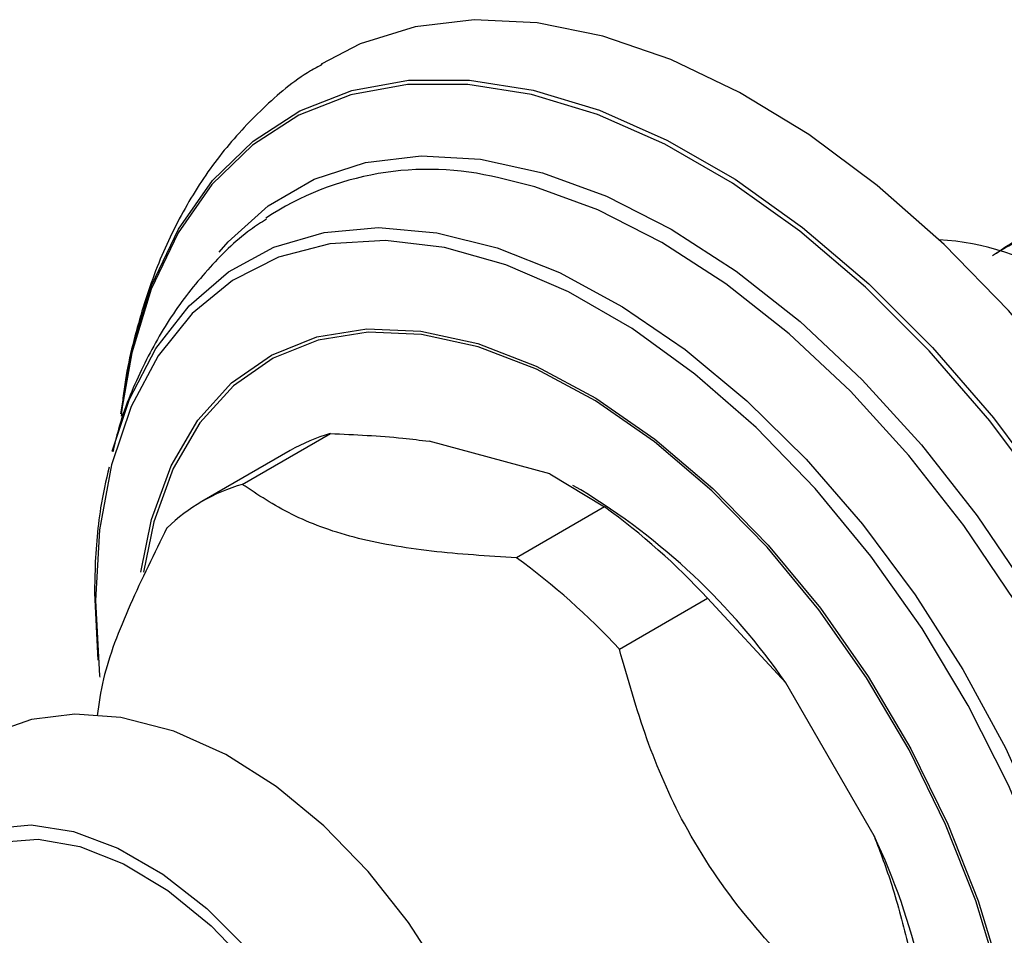
# Model space of a CAD drawing. Units: millimetres. Extents: x 5 to 995, y 5 to 995.
# Drawn here: x 853 to 869, y 754 to 769 of the extents above; entities that cross this region are included whole.
import ezdxf

# ---------------------------------------------------------------- set-up
doc = ezdxf.new("R2010")
doc.units = ezdxf.units.MM

msp = doc.modelspace()

# ---------------------------------------------------------------- linework, layer by layer
at = {"color": 7, "linetype": 'Continuous', "lineweight": 25}
for p, q in [((856.703, 761.404), (858.117, 762.221)), ((861.642, 761.575), (859.703, 762.095)), ((857.471, 761.946), (856.056, 761.129)), ((861.642, 761.575), (862.52, 761.041)), ((862.137, 761.314), (862.011, 761.387)), ((862.52, 761.041), (861.106, 760.225)), ((854.39, 758.581), (854.339, 759.663)), ((862.757, 758.761), (864.171, 759.578)), ((864.171, 759.578), (865.427, 758.22)), ((866.846, 755.76), (865.427, 758.22))]:
    msp.add_line(p, q, dxfattribs=at)
at = {"color": 7, "linetype": 'Continuous', "lineweight": 25, "flags": 128}
for points in [[(874.688, 750.7), (874.624, 752.017), (874.435, 753.389), (874.122, 754.8), (873.69, 756.23), (873.144, 757.661), (872.492, 759.075), (871.741, 760.453), (870.902, 761.777), (869.986, 763.029), (869.004, 764.194), (867.969, 765.256), (866.896, 766.202), (865.797, 767.019), (864.687, 767.696), (863.581, 768.225), (862.493, 768.598), (861.437, 768.812), (860.428, 768.862), (859.477, 768.749), (858.598, 768.474), (857.971, 768.15)], [(854.35, 759.538), (854.413, 758.329), (854.415, 758.31)], [(859.945, 753.487), (859.37, 754.373), (858.722, 755.191), (858.01, 755.923), (857.247, 756.554), (856.441, 757.066), (855.605, 757.443), (854.756, 757.663), (854.017, 757.715), (853.32, 757.63), (852.615, 757.386)], [(851.999, 755.262), (852.265, 755.448), (852.81, 755.659), (853.428, 755.707), (854.098, 755.591), (854.799, 755.314), (855.509, 754.886), (856.204, 754.32), (856.863, 753.635), (857.464, 752.851), (857.988, 751.996), (858.418, 751.095), (858.74, 750.179), (858.945, 749.276), (859.024, 748.415), (858.976, 747.625), (858.803, 746.93), (858.509, 746.353), (858.105, 745.913), (857.603, 745.623), (857.57, 745.611)]]:
    msp.add_lwpolyline(points, dxfattribs=at)
at = {"color": 8, "linetype": 'Continuous', "lineweight": 25, "flags": 128}
for points in [[(854.755, 762.538), (854.933, 763.567), (855.246, 764.594), (855.678, 765.502), (856.224, 766.279), (856.876, 766.913), (857.625, 767.398), (858.461, 767.725), (859.373, 767.891), (860.349, 767.894), (861.375, 767.733), (862.437, 767.411), (863.521, 766.931), (864.613, 766.301), (865.697, 765.529), (866.759, 764.625), (867.785, 763.601), (868.76, 762.473), (869.672, 761.253)], [(869.611, 761.209), (868.703, 762.424), (867.731, 763.548), (866.709, 764.567), (865.652, 765.468), (864.572, 766.237), (863.484, 766.864), (862.404, 767.342), (861.346, 767.663), (860.325, 767.824), (859.353, 767.821), (858.445, 767.656), (857.612, 767.329), (856.866, 766.847), (856.216, 766.215), (855.673, 765.441), (855.242, 764.537), (854.93, 763.514), (854.765, 762.586)], [(856.331, 765.13), (856.476, 765.296), (857.12, 765.874), (857.858, 766.3), (858.679, 766.569), (859.573, 766.677), (860.525, 766.622), (861.521, 766.405), (862.548, 766.03), (863.59, 765.501), (864.632, 764.827), (865.659, 764.017), (866.655, 763.083), (867.607, 762.039), (868.5, 760.899), (869.322, 759.682), (870.06, 758.403), (870.704, 757.083), (871.244, 755.739), (871.672, 754.393), (871.983, 753.063)], [(871.741, 748.359), (871.91, 749.354), (871.972, 750.506), (871.91, 751.73), (871.725, 753.007), (871.418, 754.32), (870.995, 755.65), (870.462, 756.976), (869.826, 758.279), (869.098, 759.541), (868.287, 760.743), (867.405, 761.868), (866.465, 762.899), (865.481, 763.821), (864.468, 764.621), (863.439, 765.286), (862.411, 765.808), (861.397, 766.179), (860.824, 766.322)], [(854.614, 761.938), (854.894, 762.769), (855.317, 763.586), (855.849, 764.272), (856.483, 764.816), (857.209, 765.21), (858.016, 765.447), (858.892, 765.526), (859.824, 765.443), (860.796, 765.201), (861.796, 764.804), (862.807, 764.256), (863.814, 763.567), (864.802, 762.747), (865.755, 761.808), (866.661, 760.765), (867.504, 759.633), (868.272, 758.43), (868.953, 757.173), (869.537, 755.883), (870.016, 754.578), (870.381, 753.278)], [(869.983, 753.957), (869.55, 755.27), (869.005, 756.577), (868.356, 757.856), (867.615, 759.089), (866.792, 760.254), (865.9, 761.335), (864.954, 762.314), (863.969, 763.175), (862.96, 763.905), (861.942, 764.492), (860.933, 764.927), (859.947, 765.204), (859.002, 765.318), (858.11, 765.266), (857.287, 765.051), (856.545, 764.675), (855.897, 764.144), (855.352, 763.467), (854.919, 762.654), (854.604, 761.718), (854.413, 760.674), (854.35, 759.538)], [(855.075, 759.997), (855.248, 760.839), (855.561, 761.699), (855.992, 762.434), (856.532, 763.031), (857.172, 763.479), (857.901, 763.77), (858.705, 763.898), (859.571, 763.862), (860.482, 763.663), (861.423, 763.303), (862.377, 762.789), (863.327, 762.13), (864.255, 761.339), (865.146, 760.429), (865.983, 759.416), (866.751, 758.319), (867.437, 757.157), (868.029, 755.95), (868.515, 754.721), (868.888, 753.491)], [(868.849, 753.497), (868.478, 754.72), (867.994, 755.942), (867.406, 757.142), (866.724, 758.298), (865.96, 759.389), (865.127, 760.396), (864.242, 761.301), (863.318, 762.088), (862.374, 762.743), (861.425, 763.254), (860.489, 763.612), (859.583, 763.811), (858.722, 763.847), (857.922, 763.719), (857.197, 763.43), (856.56, 762.984), (856.023, 762.391), (855.595, 761.66), (855.284, 760.804), (855.116, 759.994)], [(852.14, 755.664), (852.693, 755.881), (853.317, 755.937), (853.995, 755.83), (854.705, 755.565), (855.426, 755.149), (856.136, 754.594), (856.814, 753.918), (857.438, 753.141), (857.99, 752.287), (858.454, 751.382), (858.814, 750.453), (859.061, 749.528), (859.186, 748.635), (859.186, 747.803), (859.061, 747.055), (858.814, 746.415), (858.454, 745.902), (857.99, 745.532), (857.438, 745.315), (856.814, 745.26), (856.644, 745.272)]]:
    msp.add_lwpolyline(points, dxfattribs=at)
at = {"color": 7, "linetype": 'Continuous', "lineweight": 25}
for centre, radius, start, end in [((859.689, 761.734), 4.726, 76.1058, 123.4633), ((867.607, 760.962), 4.378, 58.1901, 86.2769), ((858.931, 759.41), 2.926, 106.1551, 119.944), ((857.511, 758.61), 2.908, 106.1243, 133.8865), ((856.522, 752.05), 10.833, 34.7172, 58.778), ((855.869, 751.877), 11.323, 42.846, 54.0269), ((854.455, 751.061), 11.323, 42.846, 54.0269), ((857.05, 751.133), 10.834, 1.2175, 25.2828)]:
    msp.add_arc(centre, radius, start, end, dxfattribs=at)
for points, knots in [([(857.984, 768.142), (857.922, 768.109), (857.575, 767.922), (857.025, 767.449), (856.354, 766.733), (855.794, 765.897), (855.337, 764.96), (855, 763.919), (854.809, 763.09), (854.769, 762.593), (854.761, 762.496)], [0, 0, 0, 0, 0.032485, 0.182199, 0.331825, 0.483243, 0.637996, 0.796926, 0.959975, 1, 1, 1, 1]), ([(857.092, 765.662), (857.006, 765.606), (856.655, 765.381), (856.133, 764.856), (855.539, 764.105), (855.066, 763.241), (854.761, 762.509), (854.655, 762.048), (854.627, 761.926)], [0, 0, 0, 0, 0.06811, 0.277151, 0.487119, 0.700978, 0.92103, 1, 1, 1, 1]), ([(868.811, 765.116), (868.908, 765.186), (869.258, 765.44), (870.073, 765.489), (871.159, 765.243), (872.298, 764.607), (873.394, 763.657), (874.371, 762.454), (875.157, 761.089), (875.7, 759.664), (875.956, 758.286), (875.916, 757.045), (875.565, 756.077), (875.16, 755.509), (874.834, 755.395), (874.787, 755.378)], [0, 0, 0, 0, 0.03356, 0.120485, 0.207574, 0.292803, 0.3799, 0.466815, 0.552081, 0.639314, 0.726018, 0.811389, 0.898721, 0.985179, 1, 1, 1, 1]), ([(868.745, 765.075), (868.882, 765.164), (869.282, 765.423), (870.154, 765.44), (871.254, 765.136), (872.391, 764.452), (873.475, 763.462), (874.429, 762.23), (875.183, 760.85), (875.688, 759.426), (875.902, 758.062), (875.819, 756.851), (875.431, 755.919), (874.967, 755.37), (874.594, 755.272), (874.508, 755.25)], [0, 0, 0, 0, 0.044733, 0.12993, 0.214842, 0.298229, 0.383548, 0.468243, 0.551754, 0.637158, 0.721601, 0.805305, 0.890757, 0.974914, 1, 1, 1, 1]), ([(858.117, 762.221), (858.512, 762.202), (859.06, 762.177), (859.563, 762.113), (859.703, 762.095)], [0, 0, 0, 0, 0.7212226, 1, 1, 1, 1]), ([(854.565, 761.678), (854.516, 761.464), (854.391, 760.921), (854.339, 760.213), (854.333, 759.727), (854.332, 759.614)], [0, 0, 0, 0, 0.333986, 0.845511, 1, 1, 1, 1]), ([(861.106, 760.225), (860.644, 760.254), (859.709, 760.312), (858.453, 760.529), (857.447, 760.908), (856.954, 761.237), (856.703, 761.404)], [0, 0, 0, 0, 0.2442784, 0.4934483, 0.7426585, 1, 1, 1, 1]), ([(855.494, 760.706), (855.29, 760.293), (854.878, 759.457), (854.473, 758.416), (854.401, 757.883), (854.374, 757.69)], [0, 0, 0, 0, 0.385006, 0.777721, 1, 1, 1, 1]), ([(865.98, 753.178), (865.577, 753.593), (864.76, 754.434), (863.803, 755.84), (863.163, 757.322), (862.893, 758.278), (862.757, 758.761)], [0, 0, 0, 0, 0.2670656, 0.5412165, 0.7678843, 1, 1, 1, 1]), ([(866.846, 755.76), (866.945, 755.498), (867.165, 754.917), (867.313, 754.321), (867.395, 753.994)], [0, 0, 0, 0, 0.450942, 1, 1, 1, 1])]:
    msp.add_open_spline(points, degree=3, knots=knots, dxfattribs=at)

doc.saveas('drawing.dxf')
